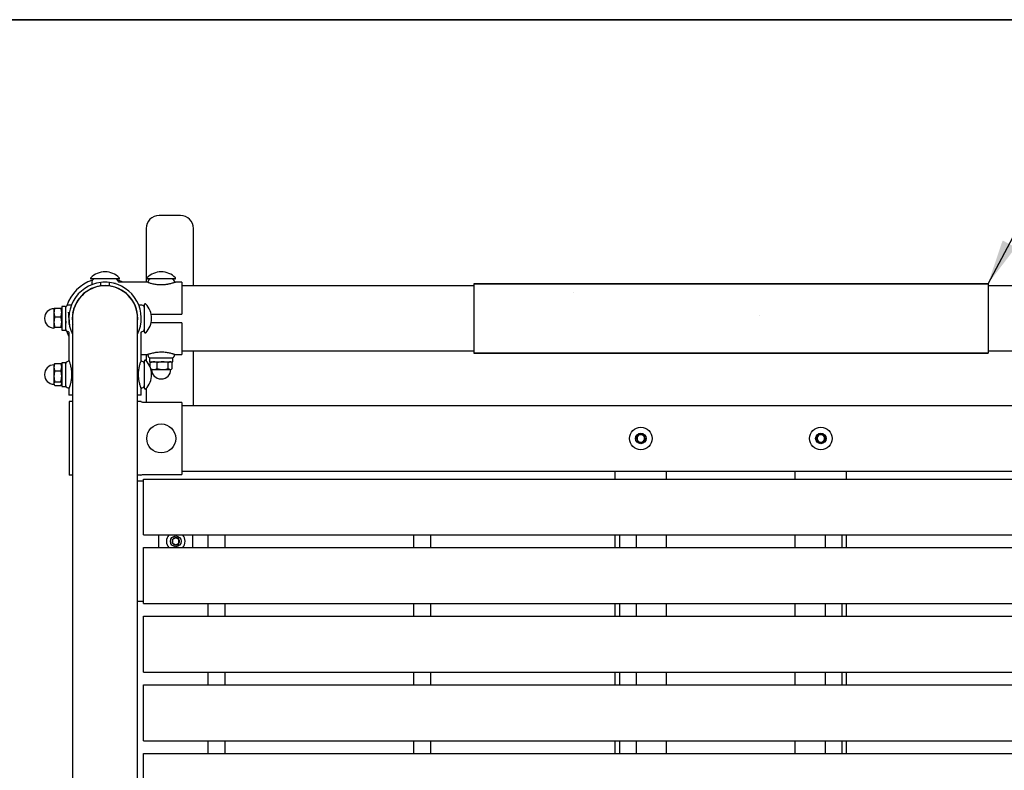
# Model space of a CAD drawing. Units: inches. Extents: x 0.5 to 17.3, y 0.1 to 10.6.
# Drawn here: x 7.5 to 9.5, y 9 to 10.6 of the extents above; entities that cross this region are included whole.
import ezdxf

# ---------------------------------------------------------------- set-up
doc = ezdxf.new("R2010")
doc.units = ezdxf.units.IN
doc.header["$MEASUREMENT"] = 0
doc.layers.add('FORMAT', color=7, linetype='Continuous')
doc.dimstyles.new('SLDDIMSTYLE5', dxfattribs={"dimtxt": 0.18, "dimasz": 0.09375, "dimexe": 0, "dimexo": 0.0625, "dimgap": 0, "dimtad": 0, "dimtih": 1, "dimtoh": 1, "dimdec": 0, "dimrnd": 1e-09, "dimzin": 0, "dimdsep": 46, "dimtxsty": 'Standard', "dimsah": 1, "dimcen": 0.09, "dimadec": 0, "dimazin": 0, "dimtfac": 0.09375, "dimtdec": 0, "dimtofl": 0, "dimtmove": 0, "dimatfit": 3, "dimfxl": 0, "dimfrac": 2, "dimtolj": 1, "dimtzin": 0, "dimarcsym": 0})

msp = doc.modelspace()

# ---------------------------------------------------------------- hatches: boundary and pattern name
at = {"layer": 'FORMAT'}
h = msp.add_hatch(dxfattribs=at)
h.set_pattern_fill('AR-SAND', scale=0.285714, style=0)
h.paths.add_polyline_path([(9.47184, 10.02971), (9.47184, 9.88507), (8.40041, 9.88507), (8.40041, 10.02971)], flags=0)

# ---------------------------------------------------------------- linework, layer by layer
at = {"color": 7, "linetype": 'Continuous', "lineweight": 25}
for p, q in [((7.78969, 10.17168), (7.74505, 10.17168)), ((7.71827, 10.14489), (7.71827, 10.03236)), ((7.81648, 10.02525), (7.81648, 10.14489)), ((7.66121, 10.03954), (7.60389, 10.03954)), ((7.60512, 10.03382), (7.60512, 10.0291)), ((7.62362, 10.02502), (7.62362, 10.03227)), ((7.64148, 10.02502), (7.64148, 10.03227)), ((7.71994, 10.0328), (7.66203, 10.0328)), ((7.77817, 10.03954), (7.72086, 10.03954)), ((7.79237, 10.0328), (7.77905, 10.0328)), ((7.79237, 10.0328), (7.79237, 9.96632)), ((9.47184, 10.02971), (8.40041, 10.02971)), ((8.40041, 10.02971), (8.40041, 9.88507)), ((9.47184, 10.02971), (9.47184, 9.88507)), ((8.40041, 10.02525), (7.79237, 10.02525)), ((10.07987, 10.02525), (9.47184, 10.02525)), ((7.52624, 9.97768), (7.52612, 9.97748)), ((7.52612, 9.97748), (7.52612, 9.96976)), ((7.52612, 9.96976), (7.52612, 9.94986)), ((7.52792, 9.9789), (7.5404, 9.9789)), ((7.55041, 9.98196), (7.54219, 9.98196)), ((7.54219, 9.98196), (7.54219, 9.93282)), ((7.54256, 9.97017), (7.54222, 9.97076)), ((7.55041, 9.98196), (7.55041, 9.93282)), ((7.55055, 9.98038), (7.55041, 9.98038)), ((7.55077, 9.97053), (7.55041, 9.9699)), ((7.56084, 9.98482), (7.55612, 9.98482)), ((7.56569, 9.96896), (7.56543, 9.96954)), ((7.56569, 9.96895), (7.56555, 9.96896)), ((7.56623, 9.96776), (7.56571, 9.96868)), ((7.56614, 9.97134), (7.56611, 9.97134)), ((7.56652, 9.97302), (7.56647, 9.97302)), ((7.70898, 9.98482), (7.70426, 9.98482)), ((7.71469, 9.92874), (7.71469, 9.98605)), ((7.50648, 9.95783), (7.50648, 9.95695)), ((7.52612, 9.94986), (7.52612, 9.9375)), ((7.52792, 9.96062), (7.5404, 9.96062)), ((7.55788, 9.96776), (7.55732, 9.96776)), ((7.56469, 9.95739), (7.56469, 9.52882)), ((7.70003, 9.96356), (7.7005, 9.96439)), ((7.70041, 9.52882), (7.70041, 9.95739)), ((7.72859, 9.96632), (7.79237, 9.96632)), ((7.79237, 9.94846), (7.72859, 9.94846)), ((7.79237, 9.94846), (7.79237, 9.88198)), ((7.52612, 9.9375), (7.52612, 9.9373)), ((7.52792, 9.93911), (7.5404, 9.93911)), ((7.54208, 9.93711), (7.54219, 9.9373)), ((7.5421, 9.93713), (7.54219, 9.9375)), ((7.54219, 9.93282), (7.55041, 9.93282)), ((7.55041, 9.94655), (7.55067, 9.94702)), ((7.55041, 9.93441), (7.55053, 9.93441)), ((7.55054, 9.9344), (7.55041, 9.9344)), ((7.55714, 9.92791), (7.55714, 9.87)), ((7.55792, 9.94411), (7.55796, 9.94426)), ((7.55795, 9.94406), (7.55862, 9.94526)), ((7.70796, 9.87), (7.70796, 9.92791)), ((7.79237, 9.88954), (8.40041, 9.88954)), ((7.81648, 9.77525), (7.81648, 9.88954)), ((9.47184, 9.88954), (10.07987, 9.88954)), ((7.70796, 9.88198), (7.71994, 9.88198)), ((7.71469, 9.81177), (7.71469, 9.86909)), ((7.71827, 9.88236), (7.71827, 9.86907)), ((7.72494, 9.87525), (7.72494, 9.86704)), ((7.72494, 9.87525), (7.77409, 9.87525)), ((7.72494, 9.86704), (7.77409, 9.86704)), ((7.72943, 9.86704), (7.72809, 9.86626)), ((7.77095, 9.86626), (7.76961, 9.86704)), ((7.77409, 9.86704), (7.77409, 9.87525)), ((7.77905, 9.88198), (7.79237, 9.88198)), ((9.47184, 9.88507), (8.40041, 9.88507)), ((7.5269, 9.86186), (7.52612, 9.86052)), ((7.52612, 9.86052), (7.52612, 9.8559)), ((7.52612, 9.8559), (7.52612, 9.83707)), ((7.52792, 9.8633), (7.5404, 9.8633)), ((7.52792, 9.8485), (7.5404, 9.8485)), ((7.54219, 9.86052), (7.54142, 9.86186)), ((7.55041, 9.865), (7.54219, 9.865)), ((7.54219, 9.865), (7.54219, 9.81586)), ((7.55041, 9.865), (7.55041, 9.81586)), ((7.55077, 9.85357), (7.55041, 9.85294)), ((7.72665, 9.85578), (7.72665, 9.86524)), ((7.72809, 9.85174), (7.72943, 9.85096)), ((7.72943, 9.85096), (7.73404, 9.85096)), ((7.73404, 9.85096), (7.75287, 9.85096)), ((7.74144, 9.85276), (7.74144, 9.86524)), ((7.75287, 9.85096), (7.76835, 9.85096)), ((7.76431, 9.85276), (7.76431, 9.86524)), ((7.76835, 9.85096), (7.76961, 9.85096)), ((7.76961, 9.85096), (7.77095, 9.85174)), ((7.77239, 9.85276), (7.77239, 9.86524)), ((7.50648, 9.84087), (7.50648, 9.83999)), ((7.52612, 9.83707), (7.52612, 9.8216)), ((7.52792, 9.82563), (7.5404, 9.82563)), ((7.55041, 9.82958), (7.55067, 9.83006)), ((7.74907, 9.83132), (7.74996, 9.83132)), ((7.52612, 9.8216), (7.52612, 9.82034)), ((7.52612, 9.82034), (7.5269, 9.819)), ((7.52792, 9.81756), (7.5404, 9.81756)), ((7.54142, 9.819), (7.54219, 9.82034)), ((7.54219, 9.81586), (7.55041, 9.81586)), ((7.55714, 9.81089), (7.55714, 9.79757)), ((7.70796, 9.79757), (7.70796, 9.81089)), ((7.71827, 9.81179), (7.71827, 9.78227)), ((7.56469, 9.79757), (7.55714, 9.79757)), ((7.55767, 9.78418), (7.55767, 9.63061)), ((7.56469, 9.78418), (7.55767, 9.78418)), ((7.70796, 9.79757), (7.70041, 9.79757)), ((7.70269, 9.78418), (7.70041, 9.78418)), ((7.70743, 9.78418), (7.70269, 9.78418)), ((7.79237, 9.78227), (7.71228, 9.78227)), ((7.79237, 9.78227), (7.79237, 9.63251)), ((10.07987, 9.77525), (7.79237, 9.77525)), ((7.56469, 9.63061), (7.55767, 9.63061)), ((7.70269, 9.63061), (7.70041, 9.63061)), ((7.70743, 9.63061), (7.70269, 9.63061)), ((7.71228, 9.63251), (7.79237, 9.63251)), ((7.71291, 9.62275), (10.15934, 9.62275)), ((7.71291, 9.61561), (7.71291, 9.62275)), ((7.79237, 9.63954), (10.07987, 9.63954)), ((8.69505, 9.62275), (8.69505, 9.63954)), ((8.80219, 9.62275), (8.80219, 9.63954)), ((9.07005, 9.62275), (9.07005, 9.63954)), ((9.17719, 9.62275), (9.17719, 9.63954)), ((7.71291, 9.61811), (7.70041, 9.61811)), ((7.71291, 9.51346), (7.71291, 9.61561)), ((7.56469, 9.52882), (7.56469, 8.49311)), ((7.70041, 8.48975), (7.70041, 9.52882)), ((7.71291, 9.50632), (7.71291, 9.51346)), ((7.71291, 9.50632), (10.15934, 9.50632)), ((7.74416, 9.50632), (7.74416, 9.47989)), ((7.81559, 9.47989), (7.81559, 9.50632)), ((7.84684, 9.50632), (7.84684, 9.47989)), ((7.88255, 9.47989), (7.88255, 9.50632)), ((8.27541, 9.50632), (8.27541, 9.47989)), ((8.31112, 9.47989), (8.31112, 9.50632)), ((8.69505, 9.47989), (8.69505, 9.50632)), ((8.70398, 9.50632), (8.70398, 9.47989)), ((8.73969, 9.47989), (8.73969, 9.50632)), ((8.80219, 9.47989), (8.80219, 9.50632)), ((9.07005, 9.47989), (9.07005, 9.50632)), ((9.13255, 9.50632), (9.13255, 9.47989)), ((9.16827, 9.47989), (9.16827, 9.50632)), ((9.17719, 9.47989), (9.17719, 9.50632)), ((7.71291, 9.47275), (7.71291, 9.47989)), ((7.71291, 9.47989), (10.15934, 9.47989)), ((7.71291, 9.37061), (7.71291, 9.47275)), ((7.70041, 9.36811), (7.71291, 9.36811)), ((7.71291, 9.36346), (7.71291, 9.37061)), ((7.71291, 9.36346), (10.15934, 9.36346)), ((7.84684, 9.36346), (7.84684, 9.33704)), ((7.88255, 9.33704), (7.88255, 9.36346)), ((8.27541, 9.36346), (8.27541, 9.33704)), ((8.31112, 9.33704), (8.31112, 9.36346)), ((8.69505, 9.33704), (8.69505, 9.36346)), ((8.70398, 9.36346), (8.70398, 9.33704)), ((8.73969, 9.33704), (8.73969, 9.36346)), ((8.80219, 9.33704), (8.80219, 9.36346)), ((9.07005, 9.33704), (9.07005, 9.36346)), ((9.13255, 9.36346), (9.13255, 9.33704)), ((9.16827, 9.33704), (9.16827, 9.36346)), ((9.17719, 9.33704), (9.17719, 9.36346)), ((7.71291, 9.32989), (7.71291, 9.33704)), ((7.71291, 9.33704), (10.15934, 9.33704)), ((7.71291, 9.22775), (7.71291, 9.32989)), ((7.71291, 9.22061), (7.71291, 9.22775)), ((7.71291, 9.22061), (10.15934, 9.22061)), ((7.84684, 9.22061), (7.84684, 9.19418)), ((7.88255, 9.19418), (7.88255, 9.22061)), ((8.27541, 9.22061), (8.27541, 9.19418)), ((8.31112, 9.19418), (8.31112, 9.22061)), ((8.69505, 9.19418), (8.69505, 9.22061)), ((8.70398, 9.22061), (8.70398, 9.19418)), ((8.73969, 9.19418), (8.73969, 9.22061)), ((8.80219, 9.19418), (8.80219, 9.22061)), ((9.07005, 9.19418), (9.07005, 9.22061)), ((9.13255, 9.22061), (9.13255, 9.19418)), ((9.16827, 9.19418), (9.16827, 9.22061)), ((9.17719, 9.19418), (9.17719, 9.22061)), ((7.71291, 9.19418), (10.15934, 9.19418)), ((7.71291, 9.18704), (7.71291, 9.19418)), ((7.71291, 9.08489), (7.71291, 9.18704)), ((7.71291, 9.07775), (7.71291, 9.08489)), ((7.71291, 9.07775), (10.15934, 9.07775)), ((7.84684, 9.07775), (7.84684, 9.05132)), ((7.88255, 9.05132), (7.88255, 9.07775)), ((8.27541, 9.07775), (8.27541, 9.05132)), ((8.31112, 9.05132), (8.31112, 9.07775)), ((8.69505, 9.05132), (8.69505, 9.07775)), ((8.70398, 9.07775), (8.70398, 9.05132)), ((8.73969, 9.05132), (8.73969, 9.07775)), ((8.80219, 9.05132), (8.80219, 9.07775)), ((9.07005, 9.05132), (9.07005, 9.07775)), ((9.13255, 9.07775), (9.13255, 9.05132)), ((9.16827, 9.05132), (9.16827, 9.07775)), ((9.17719, 9.05132), (9.17719, 9.07775)), ((7.71291, 9.04418), (7.71291, 9.05132)), ((7.71291, 9.05132), (10.15934, 9.05132)), ((7.71291, 8.94204), (7.71291, 9.04418))]:
    msp.add_line(p, q, dxfattribs=at)
at = {"color": 7, "linetype": 'Continuous', "lineweight": 25, "flags": 128}
msp.add_lwpolyline([(7.55714, 9.92057), (7.5557, 9.92368), (7.55294, 9.93085)], dxfattribs=at)
at = {"color": 7, "linetype": 'Continuous', "lineweight": 25}
for centre, radius in [((7.74952, 9.70739), 0.03014), ((8.74862, 9.70739), 0.02343), ((9.12362, 9.70739), 0.02343), ((8.74862, 9.70739), 0.01094), ((9.12362, 9.70739), 0.01094), ((7.77987, 9.49311), 0.01116)]:
    msp.add_circle(centre, radius, dxfattribs=at)
for centre, radius, start, end in [((7.74505, 10.14489), 0.02679, 90, 180), ((7.78969, 10.14489), 0.02679, 0, 90), ((7.63255, 10.01242), 0.04198, 44.94698, 135.05302), ((7.74952, 10.01242), 0.04198, 44.94698, 135.05302), ((7.63255, 9.95739), 0.08392, 108.36209, 161.63791), ((7.63255, 9.95739), 0.07541, 96.79973, 205.86371), ((7.60389, 10.04102), 0.00149, 135.05302, 270), ((7.61084, 10.03382), 0.00571, 90, 180), ((7.63255, 9.95739), 0.07541, 83.20027, 96.79973), ((7.63255, 9.95739), 0.07541, 334.13629, 83.20027), ((7.65435, 10.03382), 0.00571, 7.80152, 90.03177), ((7.63255, 9.95739), 0.08392, 63.97596, 71.56279), ((7.66121, 10.04102), 0.00149, 270, 44.94698), ((7.72086, 10.04102), 0.00149, 135.05302, 270), ((7.72772, 10.03382), 0.00571, 89.96823, 171.99041), ((7.77131, 10.03382), 0.00571, 7.80152, 90.03177), ((7.77817, 10.04102), 0.00149, 270, 44.94698), ((7.63255, 9.95739), 0.06821, 97.52103, 185.86558), ((7.63255, 9.95739), 0.06786, 0, 180), ((7.63255, 9.95739), 0.06821, 82.47897, 97.52103), ((7.63255, 9.95739), 0.06821, 354.13442, 82.47897), ((7.52612, 9.95783), 0.01965, 90, 180), ((7.55612, 9.97911), 0.00571, 90, 180), ((7.70898, 9.97911), 0.00571, 360, 90), ((7.71618, 9.98605), 0.00149, 45.05302, 180), ((7.68758, 9.95739), 0.04198, 314.94698, 45.05302), ((7.52612, 9.95783), 0.01965, 180, 181.28749), ((7.52612, 9.95695), 0.01965, 178.71251, 180), ((7.52612, 9.95695), 0.01965, 180, 270), ((7.55612, 9.9356), 0.00571, 179.99939, 261.99041), ((7.70898, 9.9356), 0.00571, 277.80152, 0.03177), ((7.71618, 9.92874), 0.00149, 180, 314.94698), ((7.55612, 9.86222), 0.00571, 97.80152, 180.00061), ((7.70898, 9.86222), 0.00571, 359.96823, 81.99041), ((7.71618, 9.86909), 0.00149, 45.05302, 180), ((7.68758, 9.84043), 0.04198, 314.94698, 45.05302), ((7.72772, 9.88096), 0.00571, 187.80152, 270.00061), ((7.77131, 9.88096), 0.00571, 269.99939, 351.99041), ((7.52612, 9.84087), 0.01965, 90, 180), ((7.74907, 9.85096), 0.01965, 180, 270), ((7.74996, 9.85096), 0.01965, 270, 0), ((7.52612, 9.84087), 0.01965, 180, 181.28749), ((7.52612, 9.83999), 0.01965, 178.71251, 180), ((7.52612, 9.83999), 0.01965, 180, 270), ((7.74907, 9.85096), 0.01965, 270, 271.28749), ((7.74996, 9.85096), 0.01965, 268.71251, 270), ((7.55612, 9.81863), 0.00571, 179.99939, 261.99041), ((7.70898, 9.81863), 0.00571, 277.80152, 0.03177), ((7.71618, 9.81177), 0.00149, 180, 314.94698), ((8.74862, 9.70739), 0.00902, 120.96239, 180.96239), ((8.74862, 9.70739), 0.00902, 180.96239, 240.96239), ((8.74862, 9.70739), 0.00781, 150.96239, 210.96239), ((8.74862, 9.70739), 0.00781, 90.96239, 150.96239), ((8.74862, 9.70739), 0.00781, 210.96239, 270.96239), ((8.74862, 9.70739), 0.00902, 60.96239, 120.96239), ((8.74862, 9.70739), 0.00781, 30.96239, 90.96239), ((8.74862, 9.70739), 0.00781, 270.96239, 330.96239), ((8.74862, 9.70739), 0.00902, 0.96239, 60.96239), ((8.74862, 9.70739), 0.00902, 300.96239, 0.96239), ((8.74862, 9.70739), 0.00781, 330.96239, 30.96239), ((9.12362, 9.70739), 0.00902, 122.88365, 182.88365), ((9.12362, 9.70739), 0.00902, 182.88365, 242.88365), ((9.12362, 9.70739), 0.00781, 152.88365, 212.88365), ((9.12362, 9.70739), 0.00781, 92.88365, 152.88365), ((9.12362, 9.70739), 0.00781, 212.88365, 272.88365), ((9.12362, 9.70739), 0.00902, 62.88365, 122.88365), ((9.12362, 9.70739), 0.00781, 32.88365, 92.88365), ((9.12362, 9.70739), 0.00781, 272.88365, 332.88365), ((9.12362, 9.70739), 0.00902, 2.88365, 62.88365), ((9.12362, 9.70739), 0.00902, 302.88365, 2.88365), ((9.12362, 9.70739), 0.00781, 332.88365, 32.88365), ((8.74862, 9.70739), 0.00902, 240.96239, 300.96239), ((9.12362, 9.70739), 0.00902, 242.88365, 302.88365), ((7.77987, 9.49311), 0.01954, 137.43573, 222.56427), ((7.77987, 9.49311), 0.00773, 150, 210), ((7.77987, 9.49311), 0.00773, 90, 150), ((7.77987, 9.49311), 0.00773, 30, 90), ((7.77987, 9.49311), 0.00773, 330, 30), ((7.77987, 9.49311), 0.01954, 0, 42.56427), ((7.77987, 9.49311), 0.00773, 210, 270), ((7.77987, 9.49311), 0.00773, 270, 330), ((7.77987, 9.49311), 0.01954, 317.43573, 0)]:
    msp.add_arc(centre, radius, start, end, dxfattribs=at)
for points, knots in [([(7.6541, 10.03019), (7.65402, 10.03017), (7.65341, 10.03001), (7.65278, 10.03011), (7.65224, 10.03019)], [0, 0, 0, 0, 0.1445191, 1, 1, 1, 1]), ([(7.66204, 10.03283), (7.66187, 10.03284), (7.6615, 10.03285), (7.66093, 10.03313), (7.6604, 10.03361), (7.66008, 10.03414), (7.66005, 10.03449), (7.66004, 10.03459)], [0, 0, 0, 0, 0.1669841, 0.3858375, 0.63711, 0.9039964, 1, 1, 1, 1]), ([(7.72075, 10.03298), (7.7207, 10.03295), (7.72052, 10.03286), (7.72019, 10.03281), (7.71982, 10.0328), (7.71954, 10.03284), (7.71936, 10.03288), (7.71928, 10.03291), (7.71925, 10.03292), (7.71923, 10.03293), (7.71921, 10.03293), (7.7192, 10.03294), (7.7192, 10.03294), (7.7192, 10.03294)], [0, 0, 0, 0, 0.0759881, 0.2871225, 0.4606455, 0.594488, 0.6841743, 0.7151551, 0.7359616, 0.7585452, 0.7950594, 0.8759313, 1, 1, 1, 1]), ([(7.72202, 10.03459), (7.72201, 10.03449), (7.72198, 10.0341), (7.72164, 10.03358), (7.72118, 10.03316), (7.72087, 10.03302), (7.72075, 10.03298)], [0, 0, 0, 0, 0.1455255, 0.5303124, 0.8282451, 1, 1, 1, 1]), ([(7.77874, 10.03268), (7.77889, 10.03273), (7.77924, 10.03286), (7.77889, 10.03273), (7.77787, 10.03236), (7.77611, 10.03174), (7.77367, 10.03094), (7.77057, 10.03003), (7.76746, 10.02924), (7.76467, 10.02864), (7.76245, 10.02822), (7.76013, 10.02785), (7.75773, 10.02755), (7.75523, 10.02731), (7.75196, 10.02712), (7.74788, 10.02707), (7.74319, 10.02733), (7.73871, 10.02785), (7.73453, 10.02858), (7.73063, 10.02946), (7.72714, 10.0304), (7.72468, 10.03116), (7.72302, 10.03171), (7.72234, 10.03195), (7.722, 10.03206)], [0, 0, 0, 0, 0.040322, 0.0946451, 0.1474706, 0.2018383, 0.2562202, 0.3120364, 0.3701689, 0.3999721, 0.42999, 0.4593427, 0.4889114, 0.5191816, 0.5497034, 0.6048712, 0.6616655, 0.7148484, 0.7693717, 0.824928, 0.8819038, 0.9400323, 0.9698943, 1, 1, 1, 1]), ([(7.77811, 10.03307), (7.77797, 10.03314), (7.7776, 10.03332), (7.7772, 10.03387), (7.77696, 10.03436), (7.77697, 10.03464), (7.77697, 10.03465)], [0, 0, 0, 0, 0.2235871, 0.5964999, 0.9785245, 1, 1, 1, 1]), ([(7.6051, 10.0291), (7.6051, 10.02897), (7.60511, 10.02865), (7.60494, 10.0282), (7.60477, 10.02787), (7.60464, 10.02774), (7.60463, 10.02773)], [0, 0, 0, 0, 0.2679803, 0.6394641, 0.9536204, 1, 1, 1, 1]), ([(7.52792, 9.9789), (7.52742, 9.97742), (7.5264, 9.97442), (7.52622, 9.97132), (7.52612, 9.96976)], [0, 0, 0, 0, 0.495458, 1, 1, 1, 1]), ([(7.52612, 9.97729), (7.52636, 9.97772), (7.52665, 9.97827), (7.52771, 9.97879), (7.52792, 9.9789)], [0, 0, 0, 0, 0.8003355, 1, 1, 1, 1]), ([(7.52612, 9.96976), (7.52612, 9.96954), (7.52615, 9.96646), (7.52707, 9.96343), (7.52792, 9.96062)], [0, 0, 0, 0, 0.070219, 1, 1, 1, 1]), ([(7.54219, 9.96976), (7.54219, 9.96998), (7.54217, 9.97306), (7.54125, 9.97609), (7.5404, 9.9789)], [0, 0, 0, 0, 0.070219, 1, 1, 1, 1]), ([(7.5404, 9.9789), (7.54061, 9.97879), (7.54144, 9.97839), (7.54167, 9.97798), (7.54184, 9.97767)], [0, 0, 0, 0, 0.261244, 1, 1, 1, 1]), ([(7.5404, 9.96062), (7.5409, 9.9621), (7.54191, 9.9651), (7.5421, 9.9682), (7.54219, 9.96976)], [0, 0, 0, 0, 0.495458, 1, 1, 1, 1]), ([(7.55575, 9.97045), (7.55581, 9.9703), (7.55596, 9.96992), (7.55621, 9.96706), (7.55649, 9.96266), (7.55677, 9.95739), (7.55705, 9.95213), (7.55733, 9.9477), (7.55761, 9.9446), (7.55779, 9.9442), (7.55789, 9.944)], [0, 0, 0, 0, 0.08740323, 0.21777419, 0.34814516, 0.47851613, 0.6088871, 0.73925806, 0.86962903, 1, 1, 1, 1]), ([(7.5573, 9.96768), (7.55731, 9.96771), (7.55741, 9.96803), (7.55761, 9.96706), (7.5578, 9.96574), (7.55791, 9.96446), (7.55792, 9.96432)], [0, 0, 0, 0, 0.04893861, 0.49732734, 0.94571607, 1, 1, 1, 1]), ([(7.56222, 9.98531), (7.56222, 9.98531), (7.56207, 9.98514), (7.56159, 9.98491), (7.5611, 9.98485), (7.56083, 9.98482)], [0, 0, 0, 0, 0.0002995, 0.4636025, 1, 1, 1, 1]), ([(7.70426, 9.98485), (7.70413, 9.98484), (7.70381, 9.98483), (7.70336, 9.985), (7.70303, 9.98518), (7.7029, 9.9853), (7.70289, 9.98532)], [0, 0, 0, 0, 0.2679803, 0.6394641, 0.9536204, 1, 1, 1, 1]), ([(7.52792, 9.96062), (7.52742, 9.95887), (7.5264, 9.95535), (7.52622, 9.9517), (7.52612, 9.94986)], [0, 0, 0, 0, 0.495458, 1, 1, 1, 1]), ([(7.52612, 9.94986), (7.52612, 9.94961), (7.52615, 9.94598), (7.52707, 9.94242), (7.52792, 9.93911)], [0, 0, 0, 0, 0.070219, 1, 1, 1, 1]), ([(7.54219, 9.94986), (7.54219, 9.95012), (7.54217, 9.95375), (7.54125, 9.95731), (7.5404, 9.96062)], [0, 0, 0, 0, 0.070219, 1, 1, 1, 1]), ([(7.5404, 9.93911), (7.5409, 9.94086), (7.54191, 9.94438), (7.5421, 9.94803), (7.54219, 9.94986)], [0, 0, 0, 0, 0.495458, 1, 1, 1, 1]), ([(7.55041, 9.95275), (7.55048, 9.95181), (7.55065, 9.94969), (7.55088, 9.94767), (7.55104, 9.94737), (7.55111, 9.94724)], [0, 0, 0, 0, 0.31756182, 0.7145141, 1, 1, 1, 1]), ([(7.52612, 9.9375), (7.5261, 9.93738), (7.52607, 9.93724), (7.52625, 9.93712), (7.52626, 9.93711)], [0, 0, 0, 0, 0.9292183, 1, 1, 1, 1]), ([(7.52792, 9.93911), (7.52771, 9.93901), (7.52665, 9.93848), (7.52636, 9.93794), (7.52612, 9.9375)], [0, 0, 0, 0, 0.1996645, 1, 1, 1, 1]), ([(7.54219, 9.9375), (7.54196, 9.93794), (7.54167, 9.93848), (7.54061, 9.93901), (7.5404, 9.93911)], [0, 0, 0, 0, 0.8003355, 1, 1, 1, 1]), ([(7.55538, 9.92991), (7.55543, 9.92991), (7.55574, 9.92989), (7.55623, 9.92962), (7.55672, 9.92916), (7.557, 9.92865), (7.55712, 9.92824), (7.55713, 9.928), (7.55713, 9.92791)], [0, 0, 0, 0, 0.0517155, 0.3201112, 0.5565096, 0.7499294, 0.9134954, 1, 1, 1, 1]), ([(7.5645, 9.94709), (7.56479, 9.94658), (7.56524, 9.94577), (7.56569, 9.94496), (7.56586, 9.94465)], [0, 0, 0, 0, 0.6232614, 1, 1, 1, 1]), ([(7.70535, 9.93584), (7.70532, 9.93593), (7.70517, 9.93654), (7.70526, 9.93717), (7.70535, 9.93771)], [0, 0, 0, 0, 0.1445191, 1, 1, 1, 1]), ([(7.70799, 9.92791), (7.708, 9.92807), (7.70801, 9.92845), (7.70829, 9.92902), (7.70877, 9.92954), (7.7093, 9.92987), (7.70965, 9.9299), (7.70974, 9.9299)], [0, 0, 0, 0, 0.1669841, 0.3858375, 0.63711, 0.9039964, 1, 1, 1, 1]), ([(7.71994, 9.88198), (7.72, 9.882), (7.72012, 9.88205), (7.72109, 9.8824), (7.72269, 9.88297), (7.72504, 9.88374), (7.72807, 9.88465), (7.73175, 9.8856), (7.73529, 9.88635), (7.73839, 9.88686), (7.74156, 9.88728), (7.74485, 9.88756), (7.74817, 9.88768), (7.7514, 9.88769), (7.75534, 9.8875), (7.75981, 9.88701), (7.76405, 9.8863), (7.76797, 9.88544), (7.77091, 9.88465), (7.77302, 9.88403), (7.77446, 9.88358), (7.77572, 9.88317), (7.77681, 9.8828), (7.77771, 9.88249), (7.7783, 9.88227), (7.77885, 9.88207), (7.77918, 9.88195), (7.77906, 9.88199), (7.77905, 9.882)], [0, 0, 0, 0, 0.0440833, 0.0892594, 0.1381903, 0.1884546, 0.2403561, 0.2936399, 0.3483504, 0.376441, 0.4047513, 0.4579692, 0.4853339, 0.5129221, 0.5626397, 0.613713, 0.663547, 0.7146105, 0.7673873, 0.7944263, 0.8216581, 0.8484104, 0.8753648, 0.9029851, 0.9308489, 0.9458286, 0.9945963, 1, 1, 1, 1]), ([(7.55701, 9.87075), (7.55701, 9.87075), (7.55701, 9.87075), (7.55701, 9.87074), (7.55702, 9.87071), (7.55703, 9.87067), (7.55706, 9.87058), (7.55715, 9.87025), (7.55716, 9.86971), (7.55694, 9.869), (7.5565, 9.86841), (7.55592, 9.868), (7.5555, 9.86794), (7.55533, 9.86792)], [0, 0, 0, 0, 0.0529, 0.1092287, 0.1256588, 0.1382153, 0.1533943, 0.1973047, 0.3744382, 0.5275714, 0.7020066, 0.8808904, 1, 1, 1, 1]), ([(7.55722, 9.87019), (7.55717, 9.87032), (7.55705, 9.87065), (7.55701, 9.87075), (7.55701, 9.87075), (7.55701, 9.87075)], [0, 0, 0, 0, 0.38905711, 0.93258068, 1, 1, 1, 1]), ([(7.55714, 9.87), (7.55716, 9.86994), (7.55721, 9.86983), (7.55756, 9.86886), (7.55813, 9.86725), (7.5589, 9.8649), (7.55981, 9.86187), (7.56076, 9.8582), (7.56151, 9.85465), (7.56202, 9.85155), (7.56244, 9.84838), (7.56272, 9.8451), (7.56284, 9.84177), (7.56284, 9.83855), (7.56266, 9.8346), (7.56217, 9.83014), (7.56146, 9.8259), (7.5606, 9.82198), (7.55981, 9.81903), (7.55919, 9.81692), (7.55874, 9.81548), (7.55833, 9.81422), (7.55796, 9.81314), (7.55764, 9.81224), (7.55743, 9.81165), (7.55723, 9.8111), (7.55711, 9.81076), (7.55715, 9.81088), (7.55715, 9.81089)], [0, 0, 0, 0, 0.0440833, 0.0892594, 0.1381903, 0.1884546, 0.2403561, 0.2936399, 0.3483504, 0.376441, 0.4047513, 0.4579692, 0.4853339, 0.5129221, 0.5626397, 0.613713, 0.663547, 0.7146105, 0.7673873, 0.7944263, 0.8216581, 0.8484104, 0.8753648, 0.9029851, 0.9308489, 0.9458286, 0.9945963, 1, 1, 1, 1]), ([(7.70784, 9.8112), (7.70789, 9.81105), (7.70802, 9.81071), (7.70789, 9.81105), (7.70751, 9.81208), (7.7069, 9.81383), (7.7061, 9.81627), (7.70519, 9.81937), (7.7044, 9.82248), (7.7038, 9.82528), (7.70338, 9.8275), (7.70301, 9.82981), (7.70271, 9.83222), (7.70247, 9.83472), (7.70227, 9.83799), (7.70223, 9.84207), (7.70249, 9.84675), (7.70301, 9.85124), (7.70374, 9.85542), (7.70461, 9.85931), (7.70556, 9.8628), (7.70632, 9.86526), (7.70687, 9.86693), (7.70711, 9.8676), (7.70722, 9.86794)], [0, 0, 0, 0, 0.04032203, 0.09464512, 0.14747065, 0.20183831, 0.25622015, 0.31203641, 0.37016894, 0.39997207, 0.42998998, 0.4593427, 0.48891139, 0.51918156, 0.54970336, 0.60487116, 0.66166547, 0.71484837, 0.76937175, 0.824928, 0.88190382, 0.94003225, 0.96989435, 1, 1, 1, 1]), ([(7.70814, 9.86919), (7.70811, 9.86924), (7.70802, 9.86942), (7.70797, 9.86975), (7.70796, 9.87012), (7.708, 9.8704), (7.70804, 9.87058), (7.70807, 9.87067), (7.70808, 9.8707), (7.70809, 9.87072), (7.70809, 9.87074), (7.7081, 9.87075), (7.7081, 9.87075), (7.7081, 9.87075)], [0, 0, 0, 0, 0.0759881, 0.2871225, 0.4606455, 0.594488, 0.6841743, 0.7151551, 0.7359616, 0.7585452, 0.7950594, 0.8759312, 1, 1, 1, 1]), ([(7.70975, 9.86792), (7.70964, 9.86793), (7.70926, 9.86796), (7.70874, 9.86831), (7.70831, 9.86876), (7.70818, 9.86908), (7.70814, 9.86919)], [0, 0, 0, 0, 0.1455254, 0.5303123, 0.828245, 1, 1, 1, 1]), ([(7.7192, 9.88185), (7.7192, 9.88185), (7.7192, 9.88185), (7.71921, 9.88185), (7.71924, 9.88186), (7.71927, 9.88187), (7.71936, 9.8819), (7.71969, 9.88199), (7.72024, 9.882), (7.72094, 9.88178), (7.72153, 9.88134), (7.72194, 9.88077), (7.722, 9.88034), (7.72203, 9.88017)], [0, 0, 0, 0, 0.0529, 0.1092287, 0.1256588, 0.1382153, 0.1533943, 0.1973047, 0.3744382, 0.5275714, 0.7020066, 0.8808904, 1, 1, 1, 1]), ([(7.71955, 9.88198), (7.71949, 9.88196), (7.71925, 9.88187), (7.7192, 9.88185), (7.7192, 9.88185), (7.7192, 9.88185)], [0, 0, 0, 0, 0.2213427, 0.9140729, 1, 1, 1, 1]), ([(7.73404, 9.86704), (7.73387, 9.86703), (7.73137, 9.86701), (7.72892, 9.86609), (7.72665, 9.86524)], [0, 0, 0, 0, 0.070219, 1, 1, 1, 1]), ([(7.72665, 9.86524), (7.72691, 9.86547), (7.72739, 9.86589), (7.72789, 9.86603), (7.72812, 9.8661)], [0, 0, 0, 0, 0.5421824, 1, 1, 1, 1]), ([(7.74144, 9.86524), (7.74024, 9.86574), (7.73781, 9.86676), (7.73531, 9.86694), (7.73404, 9.86704)], [0, 0, 0, 0, 0.495458, 1, 1, 1, 1]), ([(7.75287, 9.86704), (7.7526, 9.86703), (7.74874, 9.86701), (7.74496, 9.86609), (7.74144, 9.86524)], [0, 0, 0, 0, 0.070219, 1, 1, 1, 1]), ([(7.76431, 9.86524), (7.76245, 9.86574), (7.7587, 9.86676), (7.75483, 9.86694), (7.75287, 9.86704)], [0, 0, 0, 0, 0.495458, 1, 1, 1, 1]), ([(7.76835, 9.86704), (7.76725, 9.8668), (7.76589, 9.86651), (7.76457, 9.86545), (7.76431, 9.86524)], [0, 0, 0, 0, 0.8003355, 1, 1, 1, 1]), ([(7.77239, 9.86524), (7.77135, 9.86598), (7.77002, 9.86694), (7.76865, 9.86702), (7.76835, 9.86704)], [0, 0, 0, 0, 0.777043, 1, 1, 1, 1]), ([(7.777, 9.88017), (7.77702, 9.88033), (7.77708, 9.88075), (7.77746, 9.88128), (7.77784, 9.88163), (7.77807, 9.88172), (7.7781, 9.88173)], [0, 0, 0, 0, 0.2391935, 0.6366456, 0.948893, 1, 1, 1, 1]), ([(7.52792, 9.8633), (7.52742, 9.8621), (7.5264, 9.85967), (7.52622, 9.85717), (7.52612, 9.8559)], [0, 0, 0, 0, 0.495458, 1, 1, 1, 1]), ([(7.52612, 9.8559), (7.52612, 9.85573), (7.52615, 9.85323), (7.52707, 9.85078), (7.52792, 9.8485)], [0, 0, 0, 0, 0.070219, 1, 1, 1, 1]), ([(7.52792, 9.8485), (7.52742, 9.84665), (7.5264, 9.8429), (7.52622, 9.83902), (7.52612, 9.83707)], [0, 0, 0, 0, 0.495458, 1, 1, 1, 1]), ([(7.52706, 9.86183), (7.52713, 9.86205), (7.52727, 9.86256), (7.52769, 9.86304), (7.52792, 9.8633)], [0, 0, 0, 0, 0.4578176, 1, 1, 1, 1]), ([(7.54219, 9.8559), (7.54219, 9.85608), (7.54217, 9.85858), (7.54125, 9.86102), (7.5404, 9.8633)], [0, 0, 0, 0, 0.070219, 1, 1, 1, 1]), ([(7.5404, 9.8633), (7.54063, 9.86304), (7.54105, 9.86256), (7.54119, 9.86205), (7.54126, 9.86183)], [0, 0, 0, 0, 0.5421824, 1, 1, 1, 1]), ([(7.5404, 9.8485), (7.5409, 9.84971), (7.54191, 9.85213), (7.5421, 9.85464), (7.54219, 9.8559)], [0, 0, 0, 0, 0.495458, 1, 1, 1, 1]), ([(7.54219, 9.83707), (7.54219, 9.83734), (7.54217, 9.8412), (7.54125, 9.84499), (7.5404, 9.8485)], [0, 0, 0, 0, 0.070219, 1, 1, 1, 1]), ([(7.72768, 9.85239), (7.72854, 9.85204), (7.73062, 9.85119), (7.73278, 9.85105), (7.73404, 9.85096)], [0, 0, 0, 0, 0.412481, 1, 1, 1, 1]), ([(7.73404, 9.85096), (7.73422, 9.85097), (7.73672, 9.85099), (7.73916, 9.85191), (7.74144, 9.85276)], [0, 0, 0, 0, 0.070219, 1, 1, 1, 1]), ([(7.74144, 9.85276), (7.7433, 9.85226), (7.74705, 9.85124), (7.75092, 9.85106), (7.75287, 9.85096)], [0, 0, 0, 0, 0.495458, 1, 1, 1, 1]), ([(7.75287, 9.85096), (7.75315, 9.85097), (7.75701, 9.85099), (7.76079, 9.85191), (7.76431, 9.85276)], [0, 0, 0, 0, 0.070219, 1, 1, 1, 1]), ([(7.76431, 9.85276), (7.76457, 9.85255), (7.76589, 9.85149), (7.76725, 9.8512), (7.76835, 9.85096)], [0, 0, 0, 0, 0.1996645, 1, 1, 1, 1]), ([(7.76835, 9.85096), (7.76865, 9.85098), (7.77002, 9.85106), (7.77135, 9.85202), (7.77239, 9.85276)], [0, 0, 0, 0, 0.222957, 1, 1, 1, 1]), ([(7.52612, 9.83707), (7.52612, 9.8368), (7.52615, 9.83294), (7.52707, 9.82915), (7.52792, 9.82563)], [0, 0, 0, 0, 0.070219, 1, 1, 1, 1]), ([(7.52792, 9.82563), (7.52771, 9.82537), (7.52665, 9.82406), (7.52636, 9.82269), (7.52612, 9.8216)], [0, 0, 0, 0, 0.1996645, 1, 1, 1, 1]), ([(7.5404, 9.82563), (7.5409, 9.82749), (7.54191, 9.83124), (7.5421, 9.83511), (7.54219, 9.83707)], [0, 0, 0, 0, 0.495458, 1, 1, 1, 1]), ([(7.54219, 9.8216), (7.54196, 9.82269), (7.54167, 9.82406), (7.54061, 9.82537), (7.5404, 9.82563)], [0, 0, 0, 0, 0.8003355, 1, 1, 1, 1]), ([(7.52612, 9.8216), (7.52614, 9.82129), (7.52622, 9.81993), (7.52718, 9.81859), (7.52792, 9.81756)], [0, 0, 0, 0, 0.222957, 1, 1, 1, 1]), ([(7.5404, 9.81756), (7.54114, 9.81859), (7.54209, 9.81993), (7.54218, 9.82129), (7.54219, 9.8216)], [0, 0, 0, 0, 0.777043, 1, 1, 1, 1]), ([(7.55533, 9.81294), (7.55549, 9.81292), (7.55591, 9.81286), (7.55644, 9.81248), (7.55679, 9.8121), (7.55688, 9.81188), (7.55689, 9.81185)], [0, 0, 0, 0, 0.2391934, 0.6366456, 0.948893, 1, 1, 1, 1]), ([(7.70823, 9.81184), (7.7083, 9.81198), (7.70848, 9.81234), (7.70903, 9.81274), (7.70952, 9.81298), (7.7098, 9.81298), (7.70981, 9.81298)], [0, 0, 0, 0, 0.2235871, 0.5964999, 0.9785245, 1, 1, 1, 1]), ([(7.71228, 9.78227), (7.71148, 9.78235), (7.70988, 9.78251), (7.70829, 9.78342), (7.70756, 9.78406), (7.70743, 9.78418)], [0, 0, 0, 0, 0.4499156, 0.899771, 1, 1, 1, 1]), ([(8.74398, 9.71513), (8.74336, 9.714), (8.74228, 9.71207), (8.74072, 9.70926), (8.73995, 9.70786), (8.7396, 9.70724)], [0, 0, 0, 0, 0.439127, 0.7513753, 1, 1, 1, 1]), ([(8.7396, 9.70724), (8.73986, 9.70681), (8.74059, 9.70559), (8.74194, 9.70334), (8.74327, 9.70113), (8.744, 9.69991), (8.74424, 9.69951)], [0, 0, 0, 0, 0.1785652, 0.5001097, 0.8324504, 1, 1, 1, 1]), ([(8.753, 9.71528), (8.75171, 9.71526), (8.7495, 9.71522), (8.74629, 9.71517), (8.74469, 9.71514), (8.74398, 9.71513)], [0, 0, 0, 0, 0.439127, 0.7513753, 1, 1, 1, 1]), ([(8.75764, 9.70754), (8.7574, 9.70795), (8.75667, 9.70917), (8.75534, 9.71138), (8.75399, 9.71363), (8.75326, 9.71485), (8.753, 9.71528)], [0, 0, 0, 0, 0.1675496, 0.4998903, 0.8214348, 1, 1, 1, 1]), ([(8.75326, 9.69966), (8.75389, 9.70079), (8.75496, 9.70272), (8.75652, 9.70553), (8.7573, 9.70692), (8.75764, 9.70754)], [0, 0, 0, 0, 0.439127, 0.7513753, 1, 1, 1, 1]), ([(9.11873, 9.71497), (9.11814, 9.71382), (9.11713, 9.71185), (9.11567, 9.70899), (9.11494, 9.70757), (9.11461, 9.70694)], [0, 0, 0, 0, 0.439127, 0.7513753, 1, 1, 1, 1]), ([(9.11461, 9.70694), (9.11531, 9.70585), (9.11651, 9.704), (9.11826, 9.7013), (9.11913, 9.69996), (9.11951, 9.69936)], [0, 0, 0, 0, 0.439127, 0.7513753, 1, 1, 1, 1]), ([(9.12773, 9.71542), (9.12726, 9.7154), (9.12584, 9.71533), (9.12326, 9.7152), (9.12065, 9.71507), (9.11923, 9.71499), (9.11873, 9.71497)], [0, 0, 0, 0, 0.1675496, 0.4998903, 0.8214348, 1, 1, 1, 1]), ([(9.13263, 9.70785), (9.13193, 9.70893), (9.13073, 9.71079), (9.12899, 9.71348), (9.12812, 9.71483), (9.12773, 9.71542)], [0, 0, 0, 0, 0.43912701, 0.75137528, 1, 1, 1, 1]), ([(9.12852, 9.69982), (9.12911, 9.70097), (9.13012, 9.70293), (9.13158, 9.70579), (9.13231, 9.70722), (9.13263, 9.70785)], [0, 0, 0, 0, 0.439127, 0.7513753, 1, 1, 1, 1]), ([(8.74424, 9.69951), (8.74554, 9.69953), (8.74775, 9.69956), (8.75096, 9.69962), (8.75256, 9.69965), (8.75326, 9.69966)], [0, 0, 0, 0, 0.439127, 0.7513753, 1, 1, 1, 1]), ([(9.11951, 9.69936), (9.12002, 9.69939), (9.12144, 9.69946), (9.12405, 9.69959), (9.12663, 9.69972), (9.12805, 9.69979), (9.12852, 9.69982)], [0, 0, 0, 0, 0.1785652, 0.5001097, 0.8324504, 1, 1, 1, 1]), ([(7.70743, 9.63061), (7.70807, 9.63109), (7.70935, 9.63207), (7.71114, 9.63249), (7.7121, 9.63251), (7.71228, 9.63251)], [0, 0, 0, 0, 0.4515493, 0.903183, 1, 1, 1, 1]), ([(7.77987, 9.50084), (7.77891, 9.50029), (7.77727, 9.49934), (7.77489, 9.49796), (7.7737, 9.49728), (7.77318, 9.49697)], [0, 0, 0, 0, 0.439125, 0.7513736, 1, 1, 1, 1]), ([(7.77318, 9.49697), (7.77318, 9.49653), (7.77318, 9.4953), (7.77318, 9.49302), (7.77318, 9.49082), (7.77318, 9.48962), (7.77318, 9.48924)], [0, 0, 0, 0, 0.1809422, 0.5062926, 0.8439745, 1, 1, 1, 1]), ([(7.78657, 9.49697), (7.78561, 9.49753), (7.78397, 9.49847), (7.78159, 9.49985), (7.7804, 9.50054), (7.77987, 9.50084)], [0, 0, 0, 0, 0.439125, 0.7513736, 1, 1, 1, 1]), ([(7.78657, 9.48924), (7.78657, 9.48962), (7.78657, 9.49082), (7.78657, 9.49302), (7.78657, 9.4953), (7.78657, 9.49653), (7.78657, 9.49697)], [0, 0, 0, 0, 0.1560255, 0.4937074, 0.8190578, 1, 1, 1, 1]), ([(7.77318, 9.48924), (7.77414, 9.48869), (7.77578, 9.48774), (7.77816, 9.48636), (7.77935, 9.48568), (7.77987, 9.48537)], [0, 0, 0, 0, 0.439125, 0.7513736, 1, 1, 1, 1]), ([(7.77987, 9.48537), (7.78083, 9.48593), (7.78247, 9.48688), (7.78486, 9.48825), (7.78604, 9.48894), (7.78657, 9.48924)], [0, 0, 0, 0, 0.439125, 0.7513736, 1, 1, 1, 1])]:
    msp.add_open_spline(points, degree=3, knots=knots, dxfattribs=at)
at = {"layer": 'FORMAT', "linetype": 'Continuous', "lineweight": 35}
msp.add_line((0.99972, 10.57957), (15.99207, 10.57957), dxfattribs=at)
at = {"layer": 'FORMAT', "color": 7}
for p, q in [((8.40041, 10.02971), (9.47184, 10.02971)), ((8.40041, 10.02971), (8.40041, 9.88507)), ((9.47184, 10.02971), (9.47184, 9.88507)), ((8.40041, 9.88507), (9.47184, 9.88507))]:
    msp.add_line(p, q, dxfattribs=at)

# ---------------------------------------------------------------- leaders
msp.add_leader([(9.47184, 10.02971), (9.70054, 10.45971), (9.76304, 10.45971)], dimstyle='SLDDIMSTYLE5', dxfattribs=at)

doc.saveas('drawing.dxf')
